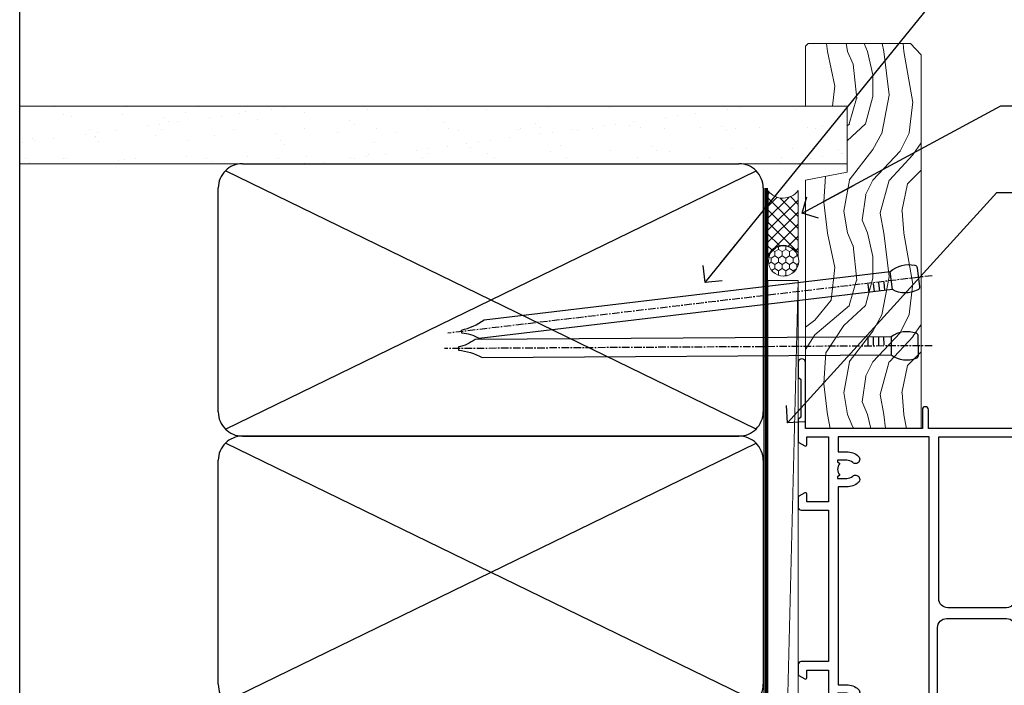
# Model space of a CAD drawing. Units: millimetres. Extents: x 0 to 536245, y -1112 to 730.
# Drawn here: x 4357 to 4520, y 479 to 589 of the extents above; entities that cross this region are included whole.
import ezdxf
from ezdxf import colors
from ezdxf.entities.mleader import LeaderData, LeaderLine
from ezdxf.math import Vec2, Vec3

# ---------------------------------------------------------------- set-up
doc = ezdxf.new("R2010")
doc.units = ezdxf.units.MM
doc.linetypes.add('CENTER', pattern=[2, 1.25, -0.25, 0.25, -0.25])
doc.linetypes.add('Dashed', pattern=[564.4444465637206, 282.2222232818604, -282.2222232818602])
doc.layers.add('Aluminium Systems Ltd Joinery Detail', color=7, linetype='Continuous')
doc.layers.add('Aluminium Systems Ltd Notes', color=7, linetype='Continuous')
doc.styles.get("Standard").update_dxf_attribs({"font": 'arial.ttf'})

# ---------------------------------------------------------------- blocks, each defined once
blk = doc.blocks.new('U804-22061')
at = {"flags": 128}
for points in [[(52.50000063535216, 46.00000007930976), (52.50000063535216, 45.25000008530515, -0.9999999999999999), (51.50000064536388, 45.25000008530515), (51.50000064536388, 47.75000006280789, -0.9999999999999999), (52.50000063535216, 47.75000006280789), (52.50000063535216, 47.00000006880327), (54.00000062036369, 47.00000006880327), (54.00000062036369, 47.75000006280789, -0.2982166195698567), (54.30000060534947, 48.20825762249524), (54.30000060534902, 51.29174246113871, -0.2982166195656088), (54.00000062037824, 51.75000002081106), (54.00000062036369, 52.50000001481567), (52.50000063535216, 52.50000001481567), (52.50000063535216, 51.75000002081106, -0.9999999999999999), (51.50000064536388, 51.75000002081106), (51.50000064536388, 53.00000000931504, -0.414213562373095), (52.00000064035802, 53.50000000430919), (55.00000025979633, 53.50000000430919, -0.414213562373095), (55.50000025979633, 53.00000000430919), (55.50000025978178, 21.4999999956508), (58.5999993883316, 21.4999999956508, -0.9999999999999999), (58.5999993883316, 20.4999999956508), (55.49999938834033, 20.49999999563624), (55.49999938834033, 1.199999995647886), (66.39999938833452, 1.199999995647886, -0.9999999999999999), (66.39999938833452, -4.36375557910651e-09), (63.99999938834033, -4.349203663878143e-09), (63.5999993883316, 0.3999999956449756), (57.39999938833451, 0.3999999956449756), (56.99999938834033, -4.349203663878143e-09), (53.37734965753142, -4.349203663878143e-09, -0.2679491924158219), (53.20414457677006, 0.09999999564251993), (52.62679430758097, 1.099999995642065, -0.57735026917371), (52.79999938834325, 1.399999995659982), (54.0999993883316, 1.399999995644976), (54.0999993883316, 4.999999995650796), (43.39999938833451, 4.999999995650796), (43.39999938833451, 1.399999995659527), (44.69999938833742, 1.399999995644976, -0.5773502691909622), (44.8732044690997, 1.099999995627968), (44.29585419991152, 0.09999999564206519, -0.2679491923947552), (44.1226491191488, -4.349203663878143e-09), (42.49999938834033, -4.349203663878143e-09, -0.414213562373095), (41.99999938834033, 0.4999999956507963), (41.99999938834033, 4.999999995650796), (16.99999938831123, 4.999999995650796), (16.99999938831851, 0.4999999869996827, -0.414213562373095), (16.49999938831851, -1.300031726714224e-08), (14.87734965750959, -1.300031726714224e-08, -0.2679491924163834), (14.70414457671094, 0.1000000000731234), (14.12679430755914, 1.099999999985812, -0.5773502692133233), (14.29999938832142, 1.399999999988268), (15.59999938832433, 1.39999999997417), (15.59999938832433, 4.999999999979991), (4.899999388319962, 5.000000004309186), (4.899999388319962, 1.399999991337609), (6.199999388322873, 1.399999991337609, -0.5773502691727253), (6.373204469085145, 1.099999991320601), (5.79585419988242, 0.09999999132014636, -0.2679491924054853), (5.622649118055584, 1.2732925824821e-11), (2.777349657510136, -1.2732925824821e-11, -0.2679491924167187), (2.604144576763325, 0.09999999999354259), (2.0267943075606, 1.099999999993088, -0.5773502692019324), (2.199999388322873, 1.399999999996453), (3.499999388325783, 1.399999999981446), (3.499999388311231, 4.999999999987267), (2.300053234272205, 4.999999999987267, 0.359640972139028), (2.005443213362092, 4.756612150451929, -0.2638505493632784), (1.813439300008291, 4.531316729817718), (0.4026060000042762, 4.017815429820985, -0.08748900000064781), (0.3000000007155776, 3.999723229821029, -0.4142140000118029), (7.815970093361102e-14, 4.29972322814956, -0.0218199999957085), (0.001141599987100506, 4.325869929599321), (0.2080991999983652, 6.691406129817551, -0.1763270000054303), (0.2948256000878118, 6.877391429901309), (0.6585786000069547, 7.241144529822122, -0.1989119999981498), (0.8000000011021129, 7.299723229809388, -0.06554299999271226), (0.8517638053873142, 7.292908328382055, -0.2679490000101474), (0.9931851998477086, 7.151487030390854), (1.038484600010712, 6.982427129829375, 0.2679490000104156), (1.179906000958987, 6.841005729578228), (3.161850000005948, 6.309945429822619, 0.06554299999816235), (3.239495701509064, 6.299723229809388), (3.400000000009719, 6.29972322982394, 0.6885010989288565), (3.599999732072853, 6.823329942857526, -0.2134221664277593), (3.499999388311231, 7.046937047956817), (3.499999388325783, 10.99972322982103, 0.414213562373095), (3.199999388322873, 11.29972322982394), (2.97907420000373, 11.29972322983849, 0.1378520000114595), (2.822791299453534, 11.25580062948757), (1.30418855078468, 10.32900486081962, -0.585497765493316), (1.000000000000988, 10.4997231840407), (1.000000000001897, 12.02760668962037, -0.2614335027651676), (1.191622898434694, 12.36904333606253), (3.16470271440911, 13.57320414176093, 0.561225349310936), (3.164702727918744, 14.42679576426008), (1.191622898434694, 15.630956663912, -0.2614335027658413), (1.000000000000988, 15.97239331036599), (1.000000000000988, 17.50027681594838, -0.5854977655406357), (1.304188550785589, 17.67099513916992), (2.822791300002415, 16.74419937016683, 0.1378519999999291), (2.979074199916418, 16.70027677015105), (3.199999388322873, 16.70027677016515, 0.4142135623730937), (3.499999388311231, 17.00027677016806), (3.499999388324873, 20.95306295201772, -0.2134221664291729), (3.599999731523518, 21.17667005665362, 0.6885010989239446), (3.400000000009719, 21.70027677015059), (3.239495700008398, 21.70027677016515, 0.06554299999656456), (3.161849999740831, 21.69005457009553), (1.179906000006291, 21.15899427015574, 0.2679489999945823), (1.038484599882018, 21.01757286968223), (0.9931852000018679, 20.8485129701603, -0.2679490000100968), (0.8517637981704738, 20.70709166965889, -0.06554299999286524), (0.8000000006009813, 20.70027677015059, -0.1989119999986743), (0.6585785960679331, 20.75885547409234), (0.29482560001005, 21.12260857016554, -0.1763269999936249), (0.2080992000288333, 21.30859386980774), (0.0011416000052904, 23.67413007015602, -0.02181999999571106), (9.876544027065393e-13, 23.70027676987411, -0.4142140000115773), (0.2999999997838003, 24.0002767701535, -0.08748900000061594), (0.4026059984313051, 23.98218457072653), (1.813439300008746, 23.46868327015727, -0.2638505474122617), (2.005443212827309, 23.24338785233977, 0.3596409700675312), (2.300053233456389, 23.00000000432374), (22.5999997738323, 23.00000000432465, 0.414213562373095), (24.0999997738323, 24.50000000432465), (24.0999997738323, 34.40000000431883, 0.414213562373095), (22.5999997738323, 35.90000000431883), (14.28700422367736, 35.90000000431792, -0.1989123672116626), (13.0849226964211, 36.3979184755176), (10.01568387958067, 39.46715728839899, -0.4103715643883769), (9.999998454412967, 41.8554275230581), (9.999998454412967, 49.74999998699241), (9.199998429642697, 49.74999998699241, -0.414213562373095), (8.999998429645608, 49.9499999869895), (8.999998429645608, 53.00000000432374, -0.4142135623733609), (9.49999920118588, 53.50000000430919), (17.19999922544329, 53.50000000430919, -0.414213562373095), (17.69999922544329, 53.00000000430919), (17.69999922544329, 51.00000000430919, -0.414213562373095), (17.19999922544329, 50.50000000430919), (16.79999922544911, 50.50000000430919, -0.414213562373095), (16.29999922544911, 51.00000000430919), (16.29999922544911, 52.10000000430045), (11.19999845442461, 52.10000000431501), (11.19999845442506, 50.47111024208562, -0.1361061113104902), (11.3999984544217, 49.74999998699241), (11.3999984544217, 41.8554275230581, -0.1955008569375765), (11.00286542992452, 40.87856616534009, 0.410371564212259), (11.00563344615383, 40.45710671235111), (13.9627401541812, 37.50000000433829), (17.27573515978482, 37.50000000430919, 0.6681786389395921), (17.62928854937589, 38.35355339589523), (16.51568465399085, 39.46715728502159, -0.4142135625363055), (16.51568464790861, 41.8713203417301), (17.08076040988188, 42.43639610624996, -0.4142135630301056), (17.78786719185981, 42.43639610705031), (18.2121312602413, 42.01213203865518, -0.4142135623818854), (18.21213126024039, 41.58786796993991), (17.50563414426878, 40.88137085078233, 0.4142135623821979), (17.50563414426832, 40.45710678206888), (18.07487295958034, 39.88786796995737, 0.1989123673838621), (18.2870049939357, 39.800000004298), (19.29999922588566, 39.8000000043121, -0.414213562373095), (19.59999922588857, 39.50000000430919), (19.59999922588857, 38.36274170364959), (20.46274092519987, 37.50000000432374), (29.53725862247037, 37.50000000430919), (30.40000032179622, 38.36274170364959), (30.40000032178167, 39.50000000430919, -0.4142135623730965), (30.70000032179913, 39.8000000043121), (31.71299455374727, 39.80000000429754, 0.1989123673838619), (31.925126588104, 39.88786796995737), (32.49436540341602, 40.45710678206706, 0.4142135623818847), (32.49436540341329, 40.88137085078415), (31.78786828744349, 41.58786796993991, -0.4142135623818853), (31.78786828744258, 42.01213203865336), (32.21213235582498, 42.43639610705031, -0.4142135630301056), (32.91923913781746, 42.43639610624996), (33.48431489977664, 41.87132034173055, -0.4142135625363065), (33.48431489369349, 39.46715728502204), (32.37071099830799, 38.35355339589478, 0.6681786389393196), (32.72426438790088, 37.50000000430964), (36.03725862245582, 37.50000000430919), (39.60000034699723, 41.06274172893791), (39.60000034699723, 52.10000000430045), (33.70000032223569, 52.10000000430045), (33.70000032223569, 51.00000000430919, -0.414213562373095), (33.20000032223569, 50.50000000430919), (32.80000032224151, 50.50000000430919, -0.414213562373095), (32.30000032224151, 51.00000000430919), (32.30000032224151, 53.00000000430919, -0.414213562373095), (32.80000032224151, 53.50000000430919), (40.50000034700596, 53.50000000430919, -0.414213562373095), (41.00000034700596, 53.00000000430919), (41.0000003469905, 41.18700579759206, -0.1989123673806397), (40.50208187502093, 39.98492426956545), (36.91507608177252, 36.39791847630295, -0.1989123673816958), (35.71299455374636, 35.90000000431792), (27.39999977383794, 35.90000000433338, 0.414213562373095), (25.89999977383794, 34.40000000433338), (25.89999977383794, 24.70000000432174, 0.414213562373095), (27.39999977383794, 23.20000000432174), (54.1000002597876, 23.20000000432083), (54.1000002597876, 46.00000007930976)], [(13.14999938837552, 7.999999995608505, 0.1826758136755149), (12.42499938842904, 9.918169696097852, 1.000000000008054), (11.37499938839785, 8.992156737246901, -0.1826758136756196), (11.74999938838225, 7.999999995630304), (11.74999938838225, 6.499999995615639), (11.50864883515094, 6.499999995615639), (11.21418080291936, 6.850933330937096, -0.3639702342637932), (9.285817973838832, 6.850933330944571), (8.991349941613564, 6.499999995615639), (8.74999938838225, 6.499999995615639), (8.74999938838316, 7.999999995630205, -0.1826758136749899), (9.124999388353089, 8.992156737246916, 1.000000000015471), (8.074999388349866, 9.918169696098733, 0.1826758136790524), (7.349999388373519, 7.999999995615752), (7.349999388366243, 6.599999986955794), (4.899999388352782, 6.59999999562374), (4.899999388352782, 21.59999999565284), (54.09999938837897, 21.59999999564555), (54.09999938837169, 6.599999995630988), (51.64999938836733, 6.599999995638264), (51.64999938836733, 7.999999995632443, 0.1826758136755296), (50.92499938842105, 9.91816969612162, 1.000000000008054), (49.87499938838767, 8.992156737271202, -0.1826758136756196), (50.24999938837215, 7.999999995654406), (50.24999938837315, 6.499999995639726), (50.00864883514183, 6.499999995639726), (49.71418080290929, 6.850933330961041, -0.3639702342637932), (47.78581797382939, 6.850933330968317), (47.49134994160446, 6.499999995639726), (47.24999938837315, 6.499999995639726), (47.24999938837315, 7.999999995654278, -0.1826758136749899), (47.62499938834333, 8.992156737271259, 1.000000000015471), (46.57499938834142, 9.918169696122074, 0.1826758136790524), (45.84999938836541, 7.999999995639868), (45.84999938836442, 6.599999995660099), (13.14999938837643, 6.599999986955794)]]:
    blk.add_lwpolyline(points, format="xyb", close=True, dxfattribs=at)
blk = doc.blocks.new('U814-18CCB-U803-18CCB-U804')
blk.add_blockref('U804-22061', (132.500000611659, 21.50000003033232))
blk = doc.blocks.new('TL45 Stacker Window Jamb')
at = {"layer": 'Aluminium Systems Ltd Joinery Detail', "extrusion": (0, 0, -1), "zscale": -1, "rotation": 90}
blk.add_blockref('U814-18CCB-U803-18CCB-U804', (21.49999995920189, -101.3327651290929), dxfattribs=at)
blk = doc.blocks.new('_Open90')
at = {"color": 0, "linetype": 'ByBlock', "lineweight": -2}
for p, q in [((-0.5, 0.5), (0, 0)), ((0, 0), (-2.439666651745029, 0)), ((0, 0), (-0.5, -0.5))]:
    blk.add_line(p, q, dxfattribs=at)
blk = doc.blocks.new('135mm Strapping Jamb Liner')
h = blk.add_hatch()
h.set_pattern_fill('AR-SAND', color=0, scale=0.15)
h.set_pattern_definition([(37.50000000000001, (-841.9425787251967, -283.5849167540468), (-0.2400046943976069, 7.341198559940135), [0, -5.791200000000001, 0, -6.476999999999999, 0, -6.191249999999999]), (7.499999999999999, (-841.9425787251967, -283.5849167540468), (6.74284924707004, 10.75237650852531), [0, -3.124200000000001, 0, -5.2197, 0, -2.00025]), (327.5, (-846.6288787251942, -283.5849167540468), (11.86488555362187, 0.02155777017818536), [0, -1.905, 0, -6.858, 0, -8.9535]), (317.5, (-846.6288787251942, -283.5849167540468), (11.45334678708446, 3.343939848858243), [0, -0.9524999999999999, 0, -4.495799999999999, 0, -5.1435])])
h.paths.add_polyline_path([(110.6931147713403, 200.0948532399721), (110.6931147713403, 190.5965638573143), (-25.96230059764275, 190.5965638573143), (-25.96230059764275, 200.0948532399721)])
at = {"layer": 'Aluminium Systems Ltd Joinery Detail', "linetype": 'Dashed'}
for p, q in [((-25.96230059764275, 55.59656385731432, -0.1511192395829524), (-25.96230059764275, 226.3927631359238, -0.1511192395829524)), ((8.000471996638225, 146.7681367325681, -0.1511192395829524), (95.65732624613156, 189.4249909820601, -0.1511192395829524)), ((95.65732624613156, 146.7681367325681, -0.1511192395829524), (8.000471996638225, 189.4249909820605, -0.1511192395829524)), ((8.000471996638225, 101.7681367325681, -0.1511192395829524), (95.65732624613156, 144.4249909820601, -0.1511192395829524)), ((95.65732624613156, 101.7681367325681, -0.1511192395829524), (8.000471996638225, 144.4249909820605, -0.1511192395829524))]:
    blk.add_line(p, q, dxfattribs=at)
at = {"layer": 'Aluminium Systems Ltd Joinery Detail', "lineweight": 5, "elevation": -0.1511192395829808}
blk.add_lwpolyline([(-25.96230059764275, 190.5965638573143), (110.6931147713403, 190.5965638573143), (110.6931147713403, 200.0948532399721), (-25.96230059764275, 200.0948532399721)], dxfattribs=at)
at = {"layer": 'Aluminium Systems Ltd Joinery Detail', "linetype": 'Dashed', "elevation": -0.1511192395829808}
for points in [[(10.82889912138489, 145.5965638573143, -0.414213562373095), (6.828899121384893, 149.5965638573143), (6.828899121384893, 186.5965638573143, -0.414213562373095), (10.82889912138489, 190.5965638573143), (92.8288991213849, 190.5965638573143, -0.414213562373095), (96.8288991213849, 186.5965638573143), (96.8288991213849, 149.5965638573143, -0.414213562373095), (92.8288991213849, 145.5965638573143)], [(10.82889912138489, 100.5965638573143, -0.414213562373095), (6.828899121384893, 104.5965638573143), (6.828899121384893, 141.5965638573143, -0.414213562373095), (10.82889912138489, 145.5965638573143), (92.8288991213849, 145.5965638573143, -0.414213562373095), (96.8288991213849, 141.5965638573143), (96.8288991213849, 104.5965638573143, -0.414213562373095), (92.8288991213849, 100.5965638573143)]]:
    blk.add_lwpolyline(points, format="xyb", close=True, dxfattribs=at)
at = {"layer": 'Aluminium Systems Ltd Joinery Detail', "linetype": 'Dashed', "lineweight": 5, "ltscale": 0.01, "const_width": 0.25, "elevation": 0.09888076041706495}
blk.add_lwpolyline([(96.96195483885458, 55.59656385731432), (96.96195483885458, 186.6054141304116)], dxfattribs=at)
at = {"layer": 'Aluminium Systems Ltd Joinery Detail', "linetype": 'CENTER', "lineweight": 5, "ltscale": 3, "const_width": 0.5, "elevation": 1.848880760417069}
blk.add_lwpolyline([(97.3600952615052, 55.59656385731432), (97.3600952615052, 186.6054141304112)], dxfattribs=at)
blk = doc.blocks.new('Nail 75 JH')
at = {"linetype": 'CENTER'}
blk.add_line((0, 2.300118051928621), (0, -78.25849807356508), dxfattribs=at)
for p, q in [((1.5, -4.488319011024487), (-1.5, -4.488319011024458)), ((1.499999999999886, -5.730112436134704), (0.1255879953777708, -5.730112436134732)), ((1.499999999999886, -6.600592455787137), (0.1255879953777708, -6.600592455787137)), ((1.499999999999886, -7.471072475439541), (0.1255879953777708, -7.471072475439541)), ((1.499999999999886, -8.341552495091946), (0.1255879953778276, -8.341552495091946))]:
    blk.add_line(p, q)
blk.add_lwpolyline([(-1.5, -4.488319011024458, -0.2475267649991796), (-2.057234792368547, -0.3562033463117587, -0.331135080274166), (-1.578358480166685, 0), (1.578358480166685, 0, -0.331135080274166), (2.057234792368547, -0.3562033463117587, -0.2475267649991796), (1.499999999999886, -4.488319011024487), (1.5, -73.20877276569331, 0.1245641564323093), (0.2845258915276077, -75.96790802185205), (-0.2515467734666004, -75.96790802185205, 0.1012549879648114), (-1.5, -72.05351818931658)], format="xyb", close=True)
blk = doc.blocks.new('Concrete Block TL45 Masonry Liner Stacker')
at = {"layer": 'Aluminium Systems Ltd Joinery Detail', "lineweight": 5}
h = blk.add_hatch(dxfattribs=at)
h.set_pattern_fill('HONEY', color=256, scale=0.2211125000000359, angle=360, style=0)
h.set_pattern_definition([(0, (-434.7353596861171, -268.9985297017025), (1.053048281250171, 0.6079775633750983), [0.7020321875001139, -1.404064375000228]), (120, (-434.7353596861171, -268.9985297017025), (-1.053048155438884, 0.6079777812866397), [0.7020321875001019, -1.404064375000204]), (59.99999999999994, (-434.7353596861171, -268.9985297017025), (1.258112869470804e-07, 1.215955344661738), [-1.404064375000228, 0.7020321875001139])])
edge = h.paths.add_edge_path()
edge.add_arc((85.59459320246424, 1.953071695312588), 2.5, 180.0000000000001, 360.00000000000006, ccw=False)
edge.add_arc((85.59459320246424, 1.953071695312588), 2.5, 0, 180.0000000000001, ccw=False)
h = blk.add_hatch(dxfattribs=at)
h.set_pattern_fill('NET', color=256, scale=0.4422249999999999, angle=225, style=0)
h.set_pattern_definition([(315, (-1802.194611139369, 4372.764468391157), (-0.9928234407849511, -0.9928234407849515), []), (225, (-1802.194611139369, 4372.764468391157), (-0.9928234407849515, 0.9928234407849511), [])])
edge = h.paths.add_edge_path()
edge.add_line((97.1943971833889, 4.51637825817113), (86.45146036361211, 4.522932717078106))
edge.add_arc((85.61506183672645, 2.058070759193811), 2.602903564714436, 283.05461229937526, 431.25644836746125, ccw=False)
edge.add_line((86.20300487898112, -0.4775613013126758), (97.23901274816944, -0.4775613013126758))
edge.add_arc((99.14315887603243, 2.036619305313593), 3.153866927914105, 128.1626499734255, 232.8610770962096, ccw=False)
h = blk.add_hatch(dxfattribs=at)
h.set_pattern_fill('WOOD-3', color=256, scale=97.5, angle=30, style=0, pattern_type=2)
h.set_pattern_definition([(4.763599999999832, (523.484722572296, -7172.815608358113), (-330.0000283895876, -29.9997459798375), [3.612479999999951, -357.6353699999959]), (348.6901, (527.0847225722955, -7172.515608358112), (120.0000225669286, -29.9999289648483), [4.58912999999999, -148.3814699999997]), (314.9999999999999, (531.5847225722955, -7173.41560835811), (-3.306523113702664e-14, -30.00000928346856), [3.39411, -39.03228]), (313.1523999999999, (533.984722572296, -7175.815608358113), (420.0000850164654, -449.9999261252569), [6.579509999999999, -651.37185]), (347.0054000000001, (538.484722572296, -7180.615608358115), (-270.0000230324819, 59.99992732735074), [4.002509999999999, -396.2474099999998]), (360, (542.3847225722966, -7181.515608358112), (29.99999999999997, -30.00000000000003), [7.5, -22.5]), (9.462299999999765, (549.8847225722966, -7181.515608358112), (-150.0000232108592, -29.99994417607295), [3.649649999999993, -178.8332099999998]), (5.710599999999713, (523.484722572296, -7180.91560835811), (-269.9999827048756, -30.00003943998845), [3.014969999999958, -298.4813099999965]), (360, (526.484722572296, -7180.615608358115), (29.99999999999997, -30.00000000000003), [4.5, -25.5]), (331.6992, (530.984722572296, -7180.615608358115), (329.9998535928922, -180.0002662262795), [4.429439999999992, -438.5152499999991]), (307.8749999999999, (534.8847225722966, -7182.715608358111), (-120.0000559467582, 149.9999729816166), [6.841049999999986, -335.2115699999996]), (320.7106, (539.0847225722955, -7188.115608358115), (180.0000191874755, -149.9999889572949), [4.263809999999983, -422.1163199999984]), (353.6597999999999, (542.3847225722966, -7190.815608358113), (239.9999820781927, -30.00004736879107), [5.43324, -266.22831]), (11.88869999999988, (547.7847225722944, -7191.41560835811), (-419.9999190314803, -90.00031605746501), [5.82494999999993, -576.669689999991]), (6.709799999999706, (523.484722572296, -7190.215608358111), (270.0000299325391, 29.99981643732056), [5.135159999999984, -508.382099999999]), (356.6335, (528.5847225722955, -7189.615608358115), (479.999979659061, -30.00032890063538), [5.10881999999993, -505.7727899999929]), (326.3098999999999, (533.684722572295, -7189.91560835811), (-59.99998673313475, 30.00004003521583), [5.408339999999997, -102.75822]), (312.5103999999999, (538.184722572295, -7192.91560835811), (299.9997215504041, -330.0002602161362), [4.883640000000001, -483.48096]), (345.0686, (541.484722572296, -7196.515608358112), (330.0000160477658, -89.99990861934462), [4.657259999999935, -461.0679899999936]), (360, (545.984722572296, -7197.715608358111), (29.99999999999997, -30.00000000000003), [3.6, -26.4]), (12.99459999999981, (549.5847225722955, -7197.715608358111), (270.0000230324819, 59.99992732735004), [4.002509999999988, -396.2474099999986]), (360, (532.7847225722944, -7167.715608358111), (29.99999999999997, -30.00000000000003), [0, -30]), (136.8475999999999, (536.984722572296, -7172.215608358111), (449.9999261252561, -420.0000850164664), [6.579509999999987, -651.3718499999991]), (153.4348999999999, (532.184722572295, -7197.715608358111), (-29.99997473822719, 30.00003928189145), [2.683289999999968, -64.39874999999898]), (171.8698999999998, (529.7847225722944, -7196.515608358112), (-179.9999932938336, 29.99998067446644), [4.242629999999988, -207.8893799999995]), (203.1985999999998, (525.5847225722955, -7195.91560835811), (-149.9999919200123, -60.00003975794547), [2.28473999999997, -226.1884499999971]), (333.4349, (536.984722572296, -7172.215608358111), (29.9999747382272, -30.00003928189145), [3.354089999999999, -63.72794999999999]), (353.2901999999999, (539.984722572296, -7173.715608358111), (-270.0000299325392, 29.99981643732125), [5.135160000000001, -508.3821000000002]), (10.12469999999981, (545.0847225722955, -7174.315608358113), (509.9999636894718, 90.00025765850859), [8.532869999999988, -844.7548799999987]), (10.30479999999971, (523.484722572296, -7169.515608358112), (180.0000288254371, 29.99984626607953), [3.354089999999962, -332.0560799999968]), (344.4759, (526.7847225722944, -7168.91560835811), (-330.0000307388759, 89.99993332816857), [5.604449999999995, -554.8417799999994]), (317.1211, (532.184722572295, -7170.41560835811), (-390.0000237882238, 359.9999925974296), [5.731499999999945, -567.4176899999931]), (325.3047999999999, (536.3847225722966, -7174.315608358113), (299.9998277696255, -210.000258287834), [4.743419999999994, -469.5982199999992]), (350.5377, (540.2847225722944, -7177.015608358112), (150.0000232108592, -29.99994417607323), [5.47448999999999, -177.0083999999997]), (6.581899999999838, (545.684722572295, -7177.91560835811), (-510.0000431378999, -59.99960101098861), [7.851749999999981, -777.3233999999976]), (8.130099999999889, (523.484722572296, -7177.015608358112), (-179.9999932938336, -29.99998067446629), [4.242629999999984, -207.8893799999993]), (348.6901, (527.684722572295, -7176.41560835811), (120.0000225669286, -29.9999289648483), [4.58912999999999, -148.3814699999997]), (317.4895999999999, (532.184722572295, -7177.315608358113), (-330.0002602161357, 299.9997215504046), [4.88364, -483.4809599999999]), (314.9999999999999, (535.7847225722944, -7180.615608358115), (-3.306523113702664e-14, -30.00000928346856), [5.51544, -36.91098]), (342.646, (539.684722572295, -7184.515608358112), (-390.0000605729049, 119.999835067774), [5.028929999999925, -497.8627199999927]), (3.366499999999665, (544.484722572296, -7186.015608358112), (-479.999979659061, -30.00032890063396), [5.108819999999978, -505.7727899999981]), (17.10269999999988, (549.5847225722955, -7185.715608358111), (300.0000519287099, 89.99986480290859), [4.080449999999997, -403.9636799999997]), (8.746199999999785, (523.484722572296, -7184.515608358112), (209.9999800906905, 30.00012591172568), [3.945869999999954, -390.642509999994]), (345.0686, (527.3847225722966, -7183.91560835811), (330.0000160477658, -89.99990861934462), [4.657259999999935, -461.0679899999936]), (327.9946, (531.8847225722966, -7185.115608358115), (-149.9999683436264, 90.000033161331), [5.66039999999999, -277.3590599999995]), (310.1009, (536.684722572295, -7188.115608358115), (-329.9999417935546, 390.0000578863894), [7.451849999999999, -737.7326999999999]), (344.0546, (541.484722572296, -7193.815608358113), (-120.0000037995646, 29.99999667889151), [4.368060000000001, -214.03524]), (6.008999999999798, (545.684722572295, -7195.015608358112), (299.9999925271812, 29.99997952445504), [5.731499999999953, -567.4176899999941]), (23.19859999999977, (551.3847225722966, -7194.41560835811), (149.9999919200123, 60.00003975794549), [2.284739999999997, -226.1884499999996]), (9.462299999999765, (523.484722572296, -7193.515608358112), (-150.0000232108592, -29.99994417607295), [3.649649999999993, -178.8332099999998]), (349.9919999999998, (527.0847225722955, -7192.91560835811), (329.9999866372434, -60.00010416469986), [5.178809999999969, -512.7014999999961]), (322.5946, (532.184722572295, -7193.815608358113), (389.9997739494009, -300.000298578452), [6.42026999999999, -635.6077499999994]), (330.9453999999999, (537.2847225722944, -7167.715608358111), (210.0000115370904, -120.0000008159787), [3.08868, -305.78022]), (349.2156999999999, (539.984722572296, -7169.215608358111), (-479.999985110828, 90.00001649037998), [6.41327999999998, -634.913489999998]), (7.124999999999709, (546.2847225722944, -7170.41560835811), (-210.0000113953586, -29.99994845681877), [7.256039999999998, -234.6117])])
h.paths.add_polyline_path([(121.5455629330008, -18.99163045448392), (119.6662249621641, -20.75861806483579), (57.92632938925635, -20.75861806483499), (57.92632938927454, -1.677905517492945), (98.96121017151745, -1.677905517493514), (100.2936691779178, -8.550696475669497), (111.1708467103945, -8.550696475670406), (111.1708467103945, -1.677905517493286), (121.1082214632243, -1.677905517493286), (121.545562932999, -2.094298956993384)])
blk.add_line((-118.7399341905138, 4.522932717078106, 2.000000000000024), (82.39562321097219, -0.4775613013126758, 2.000000000000024), dxfattribs=at)
at = {"layer": 'Aluminium Systems Ltd Joinery Detail', "lineweight": 5, "elevation": 2.00000000000001}
for points in [[(-118.7399341905138, 4.522932717078106), (82.3956232109631, 4.522932717078106), (82.39562321097219, -0.4775613013126758), (-118.7399341905179, -0.4775613013126758)], [(121.1082214632243, -1.677905517493286), (111.1708467103945, -1.677905517493286), (111.1708467103945, -8.550696475669497), (100.2936691779178, -8.550696475669497), (98.96121017151745, -1.677905517493514), (57.92632938926545, -1.677905517493286), (57.92632938926545, -20.75861806483465), (119.6662249621641, -20.75861806483579), (121.5455629330008, -18.99163045448392), (121.545562932999, -2.094298956993384)]]:
    blk.add_lwpolyline(points, close=True, dxfattribs=at)
blk.add_lwpolyline([(86.17765425953439, 4.528076951192702), (97.1943971833889, 4.51637825817113, 0.4915106188759529), (97.23901274816944, -0.4775613013126758), (86.20300487898112, -0.4775613013126758, 0.8101017670941715)], format="xyb", close=True, dxfattribs=at)
at = {"layer": 'Aluminium Systems Ltd Joinery Detail', "lineweight": 5, "ltscale": 0.12}
blk.add_circle((85.59459320246424, 1.953071695312588, 2.000000000000024), 2.5, dxfattribs=at)
at = {"layer": 'Aluminium Systems Ltd Joinery Detail', "xscale": -1, "rotation": 180.3473966407072}
blk.add_blockref('Nail 75 JH', (71.5998929270445, -20.31695441017575, 2.000000000000024), dxfattribs=at)
at = {"layer": 'Aluminium Systems Ltd Joinery Detail', "rotation": 186.7683232742154}
blk.add_blockref('Nail 75 JH', (82.89689105893922, -20.31695441017575, 2.000000000000024), dxfattribs=at)
blk = doc.blocks.new('MM Liner Text TL45 Jamb')
at = {"layer": 'Aluminium Systems Ltd Notes', "color": 3, "lineweight": 5, "ltscale": 0.12}
ml = blk.add_multileader_mtext('Standard', dxfattribs=at)
ml.set_content('FIXINGS: PAIRS OF 75x3.15mm NAILS OR 1 X 8g 65MM SS SCREWS AT 150 FROM CORNERS AND 450 CENTRES', color=3)
ml.set_leader_properties(color=8)
ml.set_arrow_properties(name='OPEN90')
ml.build(insert=Vec2(0, 0))
ml.multileader.update_dxf_attribs({"text_left_attachment_type": 2, "text_right_attachment_type": 2})
ctx = ml.context
ctx.base_point, ctx.plane_origin = Vec3(30.29278300736621, -30.79660240285011, 300.3488807604172), Vec3(-140.1434752490009, -53.53350308311138, 300.3488807604172)
ctx.left_attachment, ctx.right_attachment = 2, 2
notes = []
notes.append((ctx, [(0, (1, 1, 0), (25.82794750515632, -30.79660240285011, 300.3488807604172), (1, 0), 4.464835502209894, [(0, [(-23.02440743444322, -91.01967964509095, 300.3488807604172)], 0, [])])]))
ctx.mtext.insert, ctx.mtext.width, ctx.mtext.line_spacing_style, ctx.mtext.flow_direction = Vec3(32.29278300736621, -11.46326906951674, 300.3488807604172), 55.16606061165112, 2, 5
ml = blk.add_multileader_mtext('Standard', dxfattribs=at)
ml.set_content('WATER RESISTANT\\PAIRSEAL ON PEF ROD', color=3)
ml.set_leader_properties(color=8)
ml.set_arrow_properties(name='OPEN90')
ml.build(insert=Vec2(0, 0))
ml.multileader.update_dxf_attribs({"text_left_attachment_type": 2, "text_right_attachment_type": 2})
ctx = ml.context
ctx.base_point, ctx.plane_origin = Vec3(30.29278300736621, -61.7961908329101, 300.3488807604172), Vec3(-140.1434752490009, -99.76730500747482, 300.3488807604172)
ctx.left_attachment, ctx.right_attachment = 2, 2
notes.append((ctx, [(0, (1, 1, 0), (25.82794750515632, -61.7961908329101, 300.3488807604172), (1, 0), 4.464835502209894, [(0, [(-7.006024767832514, -79.5359977717635, 300.3488807604172)], 0, [])])]))
ctx.mtext.insert, ctx.mtext.width, ctx.mtext.line_spacing_style, ctx.mtext.flow_direction = Vec3(32.29278300736541, -55.79619083291004, 300.3488807604172), 79.86544210516695, 2, 5
ml = blk.add_multileader_mtext('Standard', dxfattribs=at)
ml.set_content('FLAT PACKERS', color=3)
ml.set_leader_properties(color=8)
ml.set_arrow_properties(name='OPEN90')
ml.build(insert=Vec2(0, 0))
ml.multileader.update_dxf_attribs({"text_left_attachment_type": 2, "text_right_attachment_type": 2})
ctx = ml.context
ctx.base_point, ctx.plane_origin = Vec3(30.29278300736593, -76.14846251881391, 300.3488807604172), Vec3(-128.4515562656484, 29.40777897369594, 300.3488807604172)
ctx.left_attachment, ctx.right_attachment = 2, 2
notes.append((ctx, [(0, (1, 1, 0), (25.17270499510641, -76.14846251881391, 300.3488807604172), (1, 0), 5.120078012259512, [(0, [(-9.410769560212884, -114.173652087462, 300.3488807604172)], 0, [])])]))
ctx.mtext.insert, ctx.mtext.width, ctx.mtext.defined_height, ctx.mtext.line_spacing_style, ctx.mtext.flow_direction = Vec3(32.29278300736632, -73.48179585214604, 300.3488807604172), 101.6537517503709, 9.448686068864237, 2, 5
for ctx, leaders in notes:
    for number, flags, end, landing, length, lines in leaders:
        leader = LeaderData()
        leader.index, (leader.has_last_leader_line, leader.has_dogleg_vector, leader.attachment_direction) = number, flags
        leader.last_leader_point, leader.dogleg_vector, leader.dogleg_length = Vec3(end), Vec3(landing), length
        for number, points, colour, breaks in lines:
            line = LeaderLine()
            line.index, line.vertices, line.color, line.breaks = number, Vec3.list(points), colors.encode_raw_color(colour), breaks
            leader.lines.append(line)
        ctx.leaders.append(leader)

msp = doc.modelspace()

# ---------------------------------------------------------------- block references
at = {"layer": 'Aluminium Systems Ltd Joinery Detail'}
for name, p in [('135mm Strapping Jamb Liner', (4382.94105971228, 374.4975157712674, 0.1511192395829524)), ('TL45 Stacker Window Jamb', (4485.561383475984, 434.6806168192121, -1.151119239582956))]:
    msp.add_blockref(name, p, dxfattribs=at)
at = {"layer": 'Aluminium Systems Ltd Joinery Detail', "rotation": 90}
msp.add_blockref('Concrete Block TL45 Masonry Liner Stacker', (4485.08347800795, 463.421522300845, -2.000000000000039), dxfattribs=at)
at = {"layer": 'Aluminium Systems Ltd Notes', "linetype": 'Dashed'}
msp.add_blockref('MM Liner Text TL45 Jamb', (4493.191975986545, 636.4729262413784, -0.1511192395829417), dxfattribs=at)

doc.saveas('drawing.dxf')
